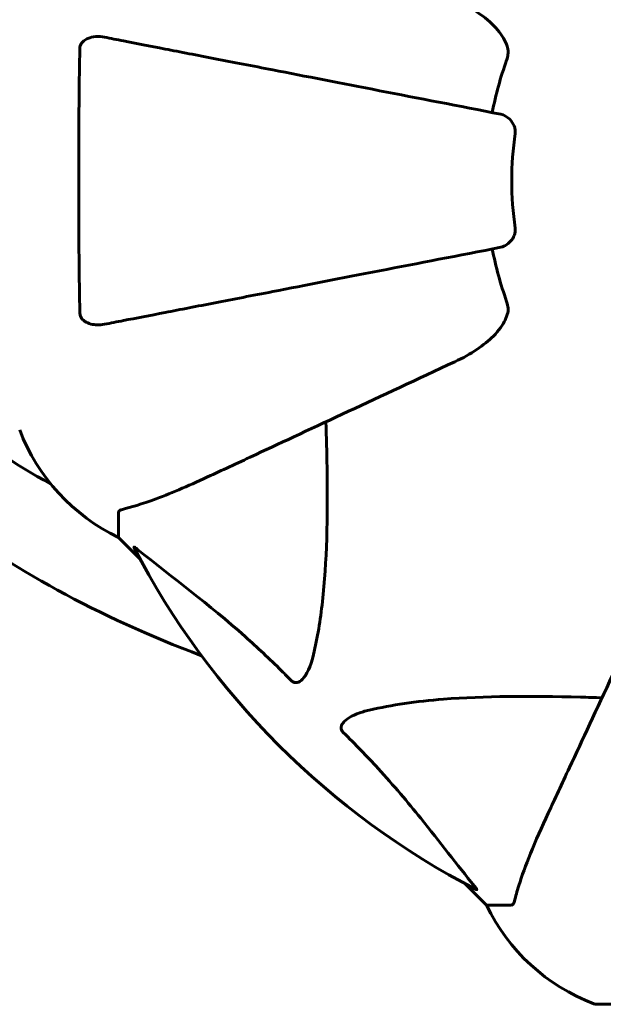
# Model space of a CAD drawing. Units: millimetres. Extents: x 8306 to 16919, y 2538 to 15384.
# Drawn here: x 11740 to 11814, y 4453 to 4578 of the extents above; entities that cross this region are included whole.
import ezdxf

# ---------------------------------------------------------------- set-up
doc = ezdxf.new("R2010")
doc.units = ezdxf.units.MM
doc.header["$LTSCALE"] = 60
doc.layers.add('Widoczne (ISO)', color=7, linetype='Continuous', lineweight=60)

msp = doc.modelspace()

# ---------------------------------------------------------------- linework, layer by layer
at = {"layer": 'Widoczne (ISO)'}
for p, q in [((11752.24, 4515.48), (11752.24, 4512.31)), ((11752.24, 4512.31), (11754.98, 4509.57)), ((11754.98, 4509.57), (11752.24, 4512.31)), ((11796.19, 4468.36), (11798.94, 4465.61)), ((11798.94, 4465.61), (11796.19, 4468.36)), ((11802.11, 4465.61), (11798.94, 4465.61)), ((11812.94, 4453.02), (11875.54, 4453.02))]:
    msp.add_line(p, q, dxfattribs=at)
for centre, radius, start, end in [((11844.24, 4557.61), 45.39, 160.277, 169), ((11844.24, 4557.61), 42.08, 171.774, 188.226), ((11844.24, 4557.61), 45.39, 191, 199.723), ((11763.08, 4534.84), 25, 200.8133, 244.3044), ((11763.08, 4534.84), 25, 200.8133, 244.3044), ((11844.24, 4557.61), 101.36, 207.3738, 242.6262), ((11821.47, 4476.45), 25, 205.6956, 249.1867), ((11821.47, 4476.45), 25, 205.6956, 249.1867), ((11812.94, 4454.02), 1, 249.1867, 270), ((11812.94, 4454.02), 1, 249.1867, 270)]:
    msp.add_arc(centre, radius, start, end, dxfattribs=at)
for centre, major_axis, start_param, end_param in [((11844.24, 4564.11), (135, 0), 3.715469, 3.872007), ((11844.24, 4551.12), (-135, 0), 0.556458, 0.923011)]:
    msp.add_ellipse(centre, major_axis=major_axis, ratio=0.5, start_param=start_param, end_param=end_param, dxfattribs=at)
for points, knots in [([(11794.95, 4580.6), (11797.35, 4579.48), (11799.2, 4578.14), (11800.96, 4576.06), (11801.36, 4575.36), (11801.6, 4574.59), (11801.63, 4574.48), (11801.65, 4574.37)], [0, 0, 0, 0, 1.237629, 1.237629, 1.877414, 1.877414, 1.97501, 1.97501, 1.97501, 1.97501]), ([(11747.34, 4574.37), (11747.34, 4574.49), (11747.36, 4574.62), (11747.44, 4574.86), (11747.5, 4574.97), (11747.65, 4575.18), (11747.74, 4575.28), (11748.01, 4575.5), (11748.19, 4575.6), (11748.65, 4575.8), (11748.99, 4575.88), (11749.73, 4575.94), (11750.11, 4575.91), (11750.47, 4575.84)], [0, 0, 0, 0, 0.0405527, 0.0405527, 0.0770027, 0.0770027, 0.1196644, 0.1196644, 0.1860906, 0.1860906, 0.2931262, 0.2931262, 0.4025768, 0.4025768, 0.4025768, 0.4025768]), ([(11800.78, 4566.06), (11800.78, 4566.06), (11800.78, 4566.06), (11795.43, 4567.1), (11790.26, 4568.1), (11780.52, 4570), (11775.97, 4570.88), (11771.83, 4571.69), (11769.24, 4572.19), (11766.81, 4572.66), (11762.24, 4573.55), (11760.11, 4573.96), (11756.23, 4574.72), (11754.46, 4575.06), (11752.03, 4575.54), (11751.22, 4575.69), (11750.47, 4575.84)], [0.888905, 0.888905, 0.888905, 0.888905, 0.88942, 0.88942, 2.677464, 2.677464, 4.465509, 4.465509, 4.465509, 5.581887, 5.581887, 6.698264, 6.698264, 7.814641, 7.814641, 8.436361, 8.436361, 8.436361, 8.436361]), ([(11747.34, 4540.85), (11747.29, 4543.52), (11747.25, 4546.29), (11747.19, 4553.24), (11747.19, 4557.45), (11747.22, 4566.02), (11747.26, 4570.31), (11747.34, 4574.37)], [-3.839757, -3.839757, -3.839757, -3.839757, -2.971401, -2.971401, -1.713368, -1.713368, -0.390285, -0.390285, -0.390285, -0.390285]), ([(11801.51, 4572.93), (11801.59, 4573.17), (11801.65, 4573.41), (11801.71, 4573.88), (11801.7, 4574.1), (11801.66, 4574.33), (11801.66, 4574.35), (11801.65, 4574.37)], [-0.6576908, -0.6576908, -0.6576908, -0.6576908, -0.5826884, -0.5826884, -0.5093339, -0.5093339, -0.502027, -0.502027, -0.502027, -0.502027]), ([(11800.78, 4566.06), (11801.17, 4565.98), (11801.57, 4565.75), (11802.14, 4565.18), (11802.34, 4564.89), (11802.52, 4564.44), (11802.57, 4564.28), (11802.6, 4564.03), (11802.61, 4563.95), (11802.61, 4563.79), (11802.6, 4563.71), (11802.59, 4563.63)], [0, 0, 0, 0, 0.2355522, 0.2355522, 0.4078692, 0.4078692, 0.4868555, 0.4868555, 0.5223203, 0.5223203, 0.5562282, 0.5562282, 0.5562282, 0.5562282]), ([(11802.59, 4551.59), (11802.61, 4551.46), (11802.61, 4551.33), (11802.59, 4551.04), (11802.55, 4550.89), (11802.43, 4550.54), (11802.33, 4550.34), (11802.01, 4549.9), (11801.79, 4549.67), (11801.29, 4549.33), (11801.03, 4549.21), (11800.78, 4549.16)], [0, 0, 0, 0, 0.0396836, 0.0396836, 0.0905188, 0.0905188, 0.1673316, 0.1673316, 0.2736365, 0.2736365, 0.3778204, 0.3778204, 0.3778204, 0.3778204]), ([(11750.47, 4539.38), (11751.22, 4539.53), (11752.03, 4539.69), (11754.46, 4540.16), (11756.22, 4540.5), (11760.11, 4541.26), (11762.23, 4541.67), (11766.8, 4542.56), (11769.23, 4543.03), (11771.82, 4543.53), (11775.96, 4544.34), (11780.52, 4545.23), (11790.25, 4547.12), (11795.43, 4548.12), (11800.78, 4549.16), (11800.78, 4549.16), (11800.78, 4549.16)], [0.494658, 0.494658, 0.494658, 0.494658, 1.116027, 1.116027, 2.232055, 2.232055, 3.348082, 3.348082, 4.464109, 4.464109, 4.464109, 6.253052, 6.253052, 8.041993, 8.041993, 8.042107, 8.042107, 8.042107, 8.042107]), ([(11801.65, 4540.85), (11801.68, 4540.98), (11801.7, 4541.12), (11801.7, 4541.51), (11801.66, 4541.76), (11801.57, 4542.11), (11801.54, 4542.2), (11801.51, 4542.29)], [-0.1558142, -0.1558142, -0.1558142, -0.1558142, -0.1088397, -0.1088397, -0.0285546, -0.0285546, 0, 0, 0, 0]), ([(11750.47, 4539.38), (11749.85, 4539.26), (11749.25, 4539.28), (11748.46, 4539.49), (11748.2, 4539.6), (11747.85, 4539.84), (11747.72, 4539.96), (11747.53, 4540.19), (11747.47, 4540.3), (11747.4, 4540.49), (11747.38, 4540.56), (11747.35, 4540.71), (11747.34, 4540.78), (11747.34, 4540.85)], [0, 0, 0, 0, 0.2316755, 0.2316755, 0.3642878, 0.3642878, 0.4481993, 0.4481993, 0.5091909, 0.5091909, 0.5443069, 0.5443069, 0.5810898, 0.5810898, 0.5810898, 0.5810898]), ([(11801.65, 4540.85), (11801.58, 4540.52), (11801.46, 4540.2), (11801.02, 4539.27), (11800.53, 4538.58), (11798.66, 4536.7), (11796.99, 4535.58), (11794.95, 4534.63)], [0.1601511, 0.1601511, 0.1601511, 0.1601511, 0.2789651, 0.2789651, 0.5590911, 0.5590911, 1.0329565, 1.0329565, 1.0329565, 1.0329565]), ([(11763.94, 4520.17), (11765.69, 4520.98), (11767.62, 4521.88), (11769.72, 4522.86), (11773.17, 4524.47), (11777.11, 4526.31), (11785.62, 4530.28), (11790.15, 4532.39), (11794.95, 4534.63)], [4.887094, 4.887094, 4.887094, 4.887094, 6.113907, 6.113907, 6.113907, 8.129864, 8.129864, 10.064486, 10.064486, 10.064486, 10.064486]), ([(11778.57, 4526.99), (11778.63, 4525.01), (11778.68, 4523.09), (11778.82, 4514.85), (11778.7, 4509.16), (11777.87, 4501.81), (11777.5, 4499.57), (11777, 4497.44)], [-7.441453, -7.441453, -7.441453, -7.441453, -6.631063, -6.631063, -3.871284, -3.871284, -2.578772, -2.578772, -2.578772, -2.578772]), ([(11752.75, 4515.87), (11753.78, 4516.14), (11755.18, 4516.53), (11759.13, 4518), (11761.46, 4519.01), (11763.94, 4520.17)], [-2.891192, -2.891192, -2.891192, -2.891192, -1.528318, -1.528318, 0, 0, 0, 0]), ([(11752.75, 4515.87), (11752.59, 4515.82), (11752.45, 4515.78), (11752.28, 4515.65), (11752.24, 4515.58), (11752.24, 4515.48)], [0, 0, 0, 0, 0.1541752, 0.1541752, 0.2866473, 0.2866473, 0.2866473, 0.2866473]), ([(11754.22, 4511), (11754.2, 4511.05), (11754.2, 4511.07), (11754.22, 4511.1), (11754.24, 4511.09), (11754.33, 4511.04), (11754.4, 4511), (11754.53, 4510.9), (11754.6, 4510.85), (11754.67, 4510.79)], [0.66790836, 0.66790836, 0.66790836, 0.66790836, 0.68756319, 0.68756319, 0.70698655, 0.70698655, 0.72910654, 0.72910654, 0.74763999, 0.74763999, 0.74763999, 0.74763999]), ([(11774.17, 4494.13), (11773.77, 4494.55), (11773.36, 4494.96), (11771.4, 4496.91), (11769.87, 4498.34), (11763.7, 4503.83), (11759.13, 4507.18), (11754.67, 4510.79)], [-3.292921, -3.292921, -3.292921, -3.292921, -3.092582, -3.092582, -2.344532, -2.344532, -0.096806, -0.096806, -0.096806, -0.096806]), ([(11821.25, 4508.32), (11819.02, 4503.53), (11816.9, 4498.99), (11812.94, 4490.49), (11811.1, 4486.54), (11809.49, 4483.09), (11808.51, 4480.99), (11807.61, 4479.06), (11806.79, 4477.31)], [2.163328, 2.163328, 2.163328, 2.163328, 4.09795, 4.09795, 6.113906, 6.113906, 6.113906, 7.34072, 7.34072, 7.34072, 7.34072]), ([(11777, 4497.44), (11776.63, 4495.87), (11776.12, 4494.83), (11775.59, 4494.29), (11775.37, 4494.08), (11775.15, 4493.94), (11774.84, 4493.87), (11774.73, 4493.86), (11774.54, 4493.9), (11774.47, 4493.92), (11774.34, 4493.99), (11774.28, 4494.03), (11774.21, 4494.1), (11774.19, 4494.11), (11774.17, 4494.13)], [4.2161666, 4.2161666, 4.2161666, 4.2161666, 4.692072, 4.692072, 4.692072, 4.8854145, 4.8854145, 4.96663, 4.96663, 5.010038, 5.010038, 5.039388, 5.039388, 5.0498949, 5.0498949, 5.0498949, 5.0498949]), ([(11784.07, 4490.38), (11786.91, 4491.04), (11790.05, 4491.49), (11798.66, 4492.18), (11804.47, 4492.18), (11811.79, 4492), (11812.7, 4491.97), (11813.62, 4491.94)], [-5.840532, -5.840532, -5.840532, -5.840532, -4.31233, -4.31233, -2.04169, -2.04169, -1.725442, -1.725442, -1.725442, -1.725442]), ([(11780.76, 4487.55), (11780.75, 4487.55), (11780.75, 4487.56), (11780.69, 4487.61), (11780.65, 4487.66), (11780.58, 4487.77), (11780.56, 4487.83), (11780.51, 4487.97), (11780.5, 4488.06), (11780.5, 4488.28), (11780.55, 4488.42), (11780.68, 4488.7), (11780.8, 4488.84), (11780.92, 4488.96), (11781.36, 4489.4), (11782.14, 4489.83), (11783.54, 4490.25), (11783.8, 4490.31), (11784.07, 4490.38)], [3.5334714, 3.5334714, 3.5334714, 3.5334714, 3.5360525, 3.5360525, 3.5562458, 3.5562458, 3.5793269, 3.5793269, 3.6167663, 3.6167663, 3.6956214, 3.6956214, 3.804605, 3.804605, 3.804605, 4.1935737, 4.1935737, 4.2774028, 4.2774028, 4.2774028, 4.2774028]), ([(11797.42, 4468.04), (11795.25, 4470.72), (11793.01, 4473.67), (11788.96, 4478.69), (11787.18, 4480.8), (11783.77, 4484.53), (11782.3, 4486.05), (11780.76, 4487.55)], [-3.381682, -3.381682, -3.381682, -3.381682, -2.051079, -2.051079, -1.136838, -1.136838, -0.473976, -0.473976, -0.473976, -0.473976]), ([(11806.79, 4477.31), (11805.95, 4475.5), (11805.18, 4473.78), (11803.94, 4470.7), (11803.44, 4469.33), (11802.84, 4467.39), (11802.65, 4466.72), (11802.49, 4466.12)], [-2.923859, -2.923859, -2.923859, -2.923859, -1.830403, -1.830403, -0.841646, -0.841646, -0.273627, -0.273627, -0.273627, -0.273627]), ([(11797.42, 4468.04), (11797.43, 4468.03), (11797.43, 4468.02), (11797.54, 4467.89), (11797.62, 4467.78), (11797.71, 4467.64), (11797.72, 4467.61), (11797.71, 4467.57), (11797.69, 4467.57), (11797.65, 4467.59), (11797.64, 4467.59), (11797.63, 4467.6)], [0.8751293, 0.8751293, 0.8751293, 0.8751293, 0.8786792, 0.8786792, 0.9337906, 0.9337906, 0.9692974, 0.9692974, 1.0016433, 1.0016433, 1.0082698, 1.0082698, 1.0082698, 1.0082698]), ([(11802.11, 4465.61), (11802.19, 4465.61), (11802.25, 4465.64), (11802.38, 4465.77), (11802.44, 4465.91), (11802.49, 4466.12)], [0, 0, 0, 0, 0.0651008, 0.0651008, 0.1767336, 0.1767336, 0.1767336, 0.1767336])]:
    msp.add_open_spline(points, degree=3, knots=knots, dxfattribs=at)

doc.saveas('drawing.dxf')
